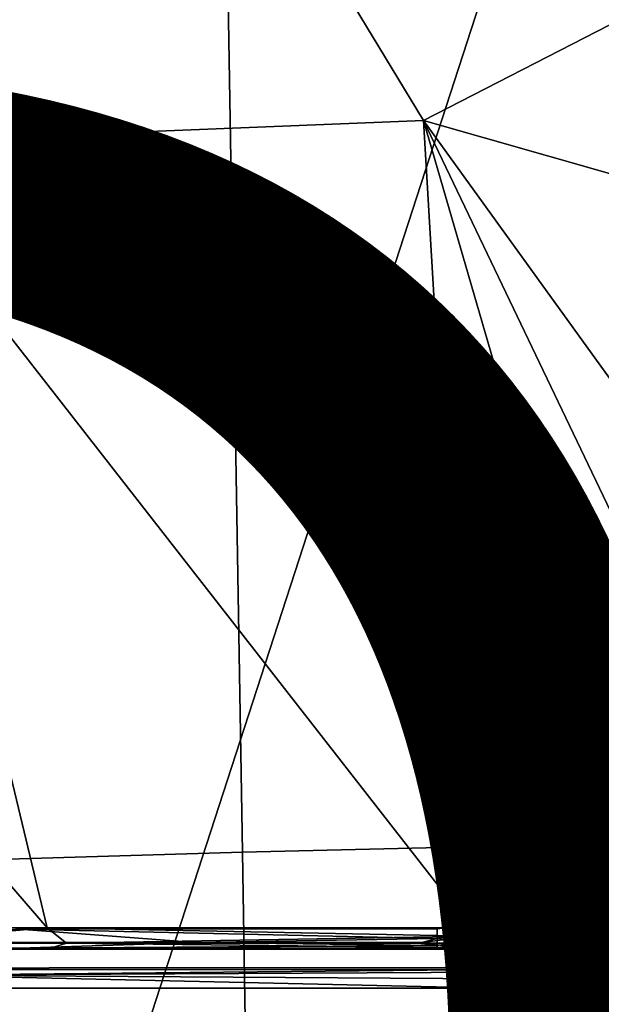
# Model space of a CAD drawing. Units: inches. Extents: x -12.8 to 13.9, y -13.8 to 13.8.
# Drawn here: x 1.5 to 2.1, y 5.1 to 6 of the extents above; entities that cross this region are included whole.
import ezdxf

# ---------------------------------------------------------------- set-up
doc = ezdxf.new("R2010")
doc.units = ezdxf.units.IN
doc.header["$MEASUREMENT"] = 0
for name, color, linetype in [('SEAT-BASE', 5, 'Continuous'), ('SEAT-FABRIC', 5, 'Continuous'), ('SEAT-FRAME', 5, 'Continuous'), ('SEAT-PROD_NO', 7, 'Continuous')]:
    doc.layers.add(name, color=color, linetype=linetype)
doc.styles.get("Standard").update_dxf_attribs({"font": 'arial.ttf'})

msp = doc.modelspace()

# ---------------------------------------------------------------- linework, layer by layer
at = {"layer": 'SEAT-BASE'}
for points in [[(3.67911, 12.93053, 3.71143), (3.44141, 12.28219, 3.30064), (-0.01236, 2.16513, 4.6526), (0.0349, 2.03666, 6.36145)], [(3.67911, 12.93053, 3.71143), (0.0349, 2.03666, 6.36145), (0.07038, 2.04126, 6.43415), (3.71041, 12.92665, 3.78943)], [(0.07038, 2.04126, 6.43415), (0.14116, 2.02394, 6.46982), (3.80191, 12.91834, 3.81877), (3.71041, 12.92665, 3.78943)], [(3.80191, 12.91834, 3.81877), (0.14116, 2.02394, 6.46982), (0.6083, 1.87215, 6.49726), (4.15976, 12.80207, 3.81877)], [(1.07544, 1.72037, 6.46982), (4.5176, 12.6858, 3.81877), (4.15976, 12.80207, 3.81877), (0.6083, 1.87215, 6.49726)], [(1.07544, 1.72037, 6.46982), (1.14285, 1.6928, 6.43419), (4.59631, 12.6388, 3.78943), (4.5176, 12.6858, 3.81877)], [(1.14285, 1.6928, 6.43419), (1.16889, 1.66821, 6.36145), (4.62236, 12.61389, 3.71143), (4.59631, 12.6388, 3.78943)], [(1.16889, 1.66821, 6.36145), (1.28262, 1.74436, 4.6526), (4.43513, 11.95931, 3.30064), (4.62236, 12.61389, 3.71143)], [(3.44615, 12.26571, 3.24969), (-0.00762, 2.14864, 4.60165), (-0.01236, 2.16513, 4.6526), (3.44141, 12.28219, 3.30064)], [(-0.00762, 2.14864, 4.60165), (3.44615, 12.26571, 3.24969), (3.46573, 12.19386, 3.20794), (0.03393, 2.12439, 4.55523)], [(3.46573, 12.19386, 3.20794), (3.47223, 12.06253, 3.21513), (0.06834, 2.11072, 4.54054), (0.03393, 2.12439, 4.55523)], [(3.47223, 12.06253, 3.21513), (4.28577, 11.7982, 3.21511), (1.18536, 1.74778, 4.54054), (0.06834, 2.11072, 4.54054)], [(4.43513, 11.95931, 3.30064), (1.28262, 1.74436, 4.6526), (1.26911, 1.73381, 4.60165), (4.42161, 11.94876, 3.24969)], [(1.22124, 1.73861, 4.55523), (4.36442, 11.90538, 3.20692), (4.42161, 11.94876, 3.24969), (1.26911, 1.73381, 4.60165)], [(1.22124, 1.73861, 4.55523), (1.18536, 1.74778, 4.54054), (4.28577, 11.7982, 3.21511), (4.36442, 11.90538, 3.20692)]]:
    msp.add_3dface(points, dxfattribs=at)
at = {"layer": 'SEAT-FABRIC'}
for points in [[(1.7384, 5.23335, 25.56549), (2.49886, 5.25123, 25.58798), (2.47459, 6.32021, 25.70001), (1.72036, 6.29922, 25.6706)], [(0.85411, 6.26812, 25.63106), (0.86431, 5.20706, 25.53526), (1.7384, 5.23335, 25.56549), (1.72036, 6.29922, 25.6706)], [(2.49886, 5.25123, 25.58798), (1.7384, 5.23335, 25.56549), (1.75804, 4.00533, 25.45213), (2.52548, 4.01933, 25.46867)], [(1.7384, 5.23335, 25.56549), (0.86431, 5.20706, 25.53526), (0.87515, 3.9849, 25.43024), (1.75804, 4.00533, 25.45213)]]:
    msp.add_3dface(points, dxfattribs=at)
at = {"layer": 'SEAT-FRAME'}
for points in [[(1.36288, 5.92713, 20.58953), (1.44843, 6.71937, 20.60323), (1.91552, 5.94909, 20.59626)], [(1.91552, 5.94909, 20.59626), (1.44843, 6.71937, 20.60323), (2.27965, 6.13634, 20.60548)], [(1.91552, 5.94909, 20.59626), (2.27965, 6.13634, 20.60548), (2.27969, 5.84528, 20.59544)], [(1.96245, 5.15913, 20.55552), (1.36288, 5.92713, 20.58953), (1.91552, 5.94909, 20.59626)], [(1.96245, 5.15913, 20.55552), (1.91552, 5.94909, 20.59626), (2.13261, 5.20295, 20.55973)], [(2.13261, 5.20295, 20.55973), (1.91552, 5.94909, 20.59626), (2.23072, 5.29098, 20.56607)], [(2.23072, 5.29098, 20.56607), (1.91552, 5.94909, 20.59626), (2.27969, 5.44476, 20.5756)], [(2.27969, 5.44476, 20.5756), (1.91552, 5.94909, 20.59626), (2.27969, 5.84528, 20.59544)], [(1.54725, 5.15913, 20.55186), (0.91127, 5.89587, 20.5826), (1.36288, 5.92713, 20.58953)], [(1.54725, 5.15913, 20.55186), (1.36288, 5.92713, 20.58953), (1.96245, 5.15913, 20.55552)], [(1.21127, 5.15909, 20.54867), (0.91127, 5.89587, 20.5826), (1.54725, 5.15913, 20.55186)], [(2.01772, 5.16925, 20.66713), (2.05351, 5.16697, 20.66205), (2.13599, 5.22764, 20.67182)], [(2.05351, 5.16697, 20.66205), (2.14312, 5.21661, 20.66595), (2.13599, 5.22764, 20.67182)], [(2.18532, 5.22902, 20.56378), (2.19237, 5.21949, 20.57969), (2.08394, 5.1713, 20.55926)], [(2.18532, 5.22902, 20.56378), (2.08394, 5.1713, 20.55926), (2.13261, 5.20295, 20.55973)], [(2.14757, 5.21398, 20.658), (2.05351, 5.16697, 20.66205), (2.0228, 5.15165, 20.65008)], [(2.14757, 5.21398, 20.658), (2.0228, 5.15165, 20.65008), (2.05977, 5.16047, 20.63497)], [(2.14757, 5.21398, 20.658), (2.14312, 5.21661, 20.66595), (2.05351, 5.16697, 20.66205)], [(2.14757, 5.21398, 20.658), (2.05977, 5.16047, 20.63497), (2.14166, 5.185, 20.5843)], [(2.19237, 5.21949, 20.57969), (2.08757, 5.1598, 20.575), (2.08394, 5.1713, 20.55926)], [(2.08757, 5.1598, 20.575), (2.19237, 5.21949, 20.57969), (2.14166, 5.185, 20.5843)], [(1.96245, 5.15913, 20.55552), (2.13261, 5.20295, 20.55973), (2.08394, 5.1713, 20.55926)], [(2.14166, 5.185, 20.5843), (2.05977, 5.16047, 20.63497), (1.96229, 5.13815, 20.57552)], [(2.14166, 5.185, 20.5843), (1.96229, 5.13815, 20.57552), (2.08757, 5.1598, 20.575)], [(1.92898, 5.1578, 20.66563), (1.92902, 5.14862, 20.66264), (2.01772, 5.16925, 20.66713)], [(1.92902, 5.14862, 20.66264), (1.95343, 5.14567, 20.65985), (2.01772, 5.16925, 20.66713)], [(1.95343, 5.14567, 20.65985), (2.05351, 5.16697, 20.66205), (2.01772, 5.16925, 20.66713)], [(2.05351, 5.16697, 20.66205), (1.95343, 5.14567, 20.65985), (2.0228, 5.15165, 20.65008)], [(1.96914, 5.15055, 20.55697), (1.96245, 5.15913, 20.55552), (2.08394, 5.1713, 20.55926)], [(2.08394, 5.1713, 20.55926), (2.08757, 5.1598, 20.575), (1.96914, 5.15055, 20.55697)], [(1.98556, 5.11843, 20.57111), (2.17477, 5.16764, 20.57119), (2.08383, 5.12972, 20.56611)], [(1.98556, 5.11843, 20.57111), (2.09135, 5.1426, 20.62241), (2.17477, 5.16764, 20.57119)], [(2.08383, 5.12972, 20.56611), (2.17965, 5.16862, 20.56729), (2.1843, 5.15244, 20.55686)], [(2.08383, 5.12972, 20.56611), (2.17477, 5.16764, 20.57119), (2.17965, 5.16862, 20.56729)], [(1.21127, 5.15909, 20.54867), (1.54725, 5.15913, 20.55186), (1.3702, 5.14425, 20.55563)], [(1.36713, 5.14496, 20.65465), (1.69276, 5.14496, 20.65768), (1.52024, 5.15783, 20.66201)], [(1.3702, 5.14425, 20.55563), (1.54725, 5.15913, 20.55186), (1.56623, 5.14425, 20.55745)], [(1.92902, 5.14862, 20.66264), (1.52024, 5.15783, 20.66201), (1.69276, 5.14496, 20.65768)], [(1.52024, 5.15783, 20.66201), (1.92902, 5.14862, 20.66264), (1.92898, 5.1578, 20.66563)], [(1.54725, 5.15913, 20.55186), (1.96245, 5.15114, 20.55666), (1.56623, 5.14425, 20.55745)], [(1.54725, 5.15913, 20.55186), (1.96245, 5.15913, 20.55552), (1.96245, 5.15114, 20.55666)], [(2.05977, 5.16047, 20.63497), (2.0228, 5.15165, 20.65008), (1.9543, 5.13846, 20.59205)], [(2.05977, 5.16047, 20.63497), (1.9543, 5.13846, 20.59205), (1.96229, 5.13815, 20.57552)], [(2.08757, 5.1598, 20.575), (1.96229, 5.13815, 20.57552), (1.96922, 5.13839, 20.57264)], [(1.96245, 5.15114, 20.55666), (1.96245, 5.15913, 20.55552), (1.96914, 5.15055, 20.55697)], [(2.08757, 5.1598, 20.575), (1.96922, 5.13839, 20.57264), (1.96914, 5.15055, 20.55697)], [(0.85009, 5.13941, 20.6363), (1.52044, 5.13941, 20.64272), (1.08131, 5.14496, 20.65189)], [(1.08131, 5.14496, 20.65189), (1.52044, 5.13941, 20.64272), (1.36713, 5.14496, 20.65465)], [(1.69276, 5.14496, 20.65768), (1.36713, 5.14496, 20.65465), (1.52044, 5.13941, 20.64272)], [(1.52044, 5.13941, 20.64272), (1.92906, 5.14193, 20.65567), (1.69276, 5.14496, 20.65768)], [(1.56623, 5.14425, 20.55745), (1.96245, 5.15114, 20.55666), (1.90953, 5.14425, 20.56048)], [(1.92902, 5.14862, 20.66264), (1.69276, 5.14496, 20.65768), (1.91402, 5.14496, 20.65957)], [(1.69276, 5.14496, 20.65768), (1.92906, 5.14193, 20.65567), (1.91402, 5.14496, 20.65957)], [(1.90953, 5.14425, 20.56048), (1.96245, 5.15114, 20.55666), (1.96241, 5.14425, 20.56091)], [(1.92906, 5.14193, 20.65567), (1.92902, 5.14862, 20.66264), (1.91402, 5.14496, 20.65957)], [(1.95343, 5.14567, 20.65985), (1.92902, 5.14862, 20.66264), (1.92906, 5.14193, 20.65567)], [(1.95343, 5.14567, 20.65985), (1.92906, 5.14193, 20.65567), (1.92914, 5.13941, 20.64634)], [(2.0228, 5.15165, 20.65008), (1.92914, 5.13941, 20.64634), (1.93772, 5.13909, 20.62748)], [(2.0228, 5.15165, 20.65008), (1.95343, 5.14567, 20.65985), (1.92914, 5.13941, 20.64634)], [(2.0228, 5.15165, 20.65008), (1.93772, 5.13909, 20.62748), (1.94611, 5.13878, 20.60937)], [(2.0228, 5.15165, 20.65008), (1.94611, 5.13878, 20.60937), (1.9543, 5.13846, 20.59205)], [(1.96241, 5.14425, 20.56091), (1.96245, 5.15114, 20.55666), (1.96914, 5.15055, 20.55697)], [(1.96914, 5.15055, 20.55697), (1.96922, 5.13839, 20.57264), (1.96241, 5.14425, 20.56091)], [(1.99918, 5.12354, 20.6502), (2.09741, 5.15354, 20.65819), (2.09135, 5.1426, 20.62241)], [(2.08804, 5.11323, 20.55351), (2.08383, 5.12972, 20.56611), (2.1843, 5.15244, 20.55686)], [(2.08808, 5.11311, 20.55347), (2.08804, 5.11323, 20.55351), (2.1843, 5.15244, 20.55686)], [(2.08808, 5.11311, 20.55347), (2.1843, 5.15244, 20.55686), (2.53064, 4.74114, 20.52997)], [(-0.54428, 5.13882, 20.58867), (1.94611, 5.13878, 20.60937), (0.85009, 5.13941, 20.6363)], [(1.94611, 5.13878, 20.60937), (-0.54428, 5.13882, 20.58867), (0.78016, 5.13815, 20.56453)], [(1.94611, 5.13878, 20.60937), (0.78016, 5.13815, 20.56453), (1.21111, 5.13819, 20.56867)], [(0.85009, 5.13941, 20.6363), (1.93772, 5.13909, 20.62748), (1.52044, 5.13941, 20.64272)], [(1.94611, 5.13878, 20.60937), (1.93772, 5.13909, 20.62748), (0.85009, 5.13941, 20.6363)], [(1.54709, 5.13819, 20.57186), (1.21111, 5.13819, 20.56867), (1.3702, 5.14425, 20.55563)], [(1.9543, 5.13846, 20.59205), (1.94611, 5.13878, 20.60937), (1.21111, 5.13819, 20.56867)], [(1.9543, 5.13846, 20.59205), (1.21111, 5.13819, 20.56867), (1.54709, 5.13819, 20.57186)], [(1.56623, 5.14425, 20.55745), (1.54709, 5.13819, 20.57186), (1.3702, 5.14425, 20.55563)], [(1.92914, 5.13941, 20.64634), (1.92906, 5.14193, 20.65567), (1.52044, 5.13941, 20.64272)], [(1.93772, 5.13909, 20.62748), (1.92914, 5.13941, 20.64634), (1.52044, 5.13941, 20.64272)], [(1.96237, 5.13969, 20.56756), (1.54709, 5.13819, 20.57186), (1.56623, 5.14425, 20.55745)], [(1.96237, 5.13969, 20.56756), (1.96229, 5.13815, 20.57552), (1.54709, 5.13819, 20.57186)], [(1.96229, 5.13815, 20.57552), (1.9543, 5.13846, 20.59205), (1.54709, 5.13819, 20.57186)], [(1.96237, 5.13969, 20.56756), (1.56623, 5.14425, 20.55745), (1.90953, 5.14425, 20.56048)], [(1.96241, 5.14425, 20.56091), (1.96237, 5.13969, 20.56756), (1.90953, 5.14425, 20.56048)], [(1.96922, 5.13839, 20.57264), (1.96229, 5.13815, 20.57552), (1.96237, 5.13969, 20.56756)], [(1.96241, 5.14425, 20.56091), (1.96922, 5.13839, 20.57264), (1.96237, 5.13969, 20.56756)], [(1.99918, 5.12354, 20.6502), (2.09135, 5.1426, 20.62241), (1.98556, 5.11843, 20.57111)], [(1.98556, 5.11843, 20.57111), (2.08383, 5.12972, 20.56611), (1.99772, 5.11799, 20.56666)], [(1.98568, 5.10925, 20.55477), (2.08383, 5.12972, 20.56611), (2.08804, 5.11323, 20.55351)], [(2.08383, 5.12972, 20.56611), (1.98568, 5.10925, 20.55477), (1.99772, 5.11799, 20.56666)], [(1.97623, 5.12039, 20.68245), (-0.58676, 5.11843, 20.54815), (-0.55188, 5.11972, 20.62343)], [(1.97623, 5.12039, 20.68245), (1.98556, 5.11843, 20.57111), (-0.58676, 5.11843, 20.54815)], [(-0.58675, 5.11843, 20.54815), (-0.55187, 5.11974, 20.62342), (1.97623, 5.12039, 20.68246), (1.98555, 5.11843, 20.5711)], [(1.26394, 5.11843, 20.56473), (1.98556, 5.11843, 20.57111), (1.42083, 5.11287, 20.5528)], [(1.98556, 5.11843, 20.57111), (1.98564, 5.11591, 20.56178), (1.42083, 5.11287, 20.5528)], [(1.95772, 5.12004, 20.65123), (1.98556, 5.11843, 20.57111), (1.9439, 5.11988, 20.65339)], [(1.95772, 5.12004, 20.65123), (1.9715, 5.12067, 20.65), (1.98556, 5.11843, 20.57111)], [(1.9715, 5.12067, 20.65), (1.98536, 5.12181, 20.64965), (1.98556, 5.11843, 20.57111)], [(1.98536, 5.12181, 20.64965), (1.99918, 5.12354, 20.6502), (1.98556, 5.11843, 20.57111)], [(1.99772, 5.11799, 20.56666), (1.98564, 5.11591, 20.56178), (1.98556, 5.11843, 20.57111)], [(1.99772, 5.11799, 20.56666), (1.98568, 5.10925, 20.55477), (1.98564, 5.11591, 20.56178)], [(1.98572, 5.10004, 20.55182), (1.26414, 5.1, 20.5454), (1.42083, 5.11287, 20.5528)], [(1.98564, 5.11591, 20.56178), (1.98568, 5.10925, 20.55477), (1.42083, 5.11287, 20.5528)], [(1.42083, 5.11287, 20.5528), (1.98568, 5.10925, 20.55477), (1.98572, 5.10004, 20.55182)], [(1.88375, 4.72051, 20.52402), (2.08808, 5.11311, 20.55347), (2.53064, 4.74114, 20.52997)], [(1.88375, 4.72051, 20.52402), (1.98572, 5.10004, 20.55182), (2.08808, 5.11311, 20.55347)], [(1.98568, 5.10925, 20.55477), (2.08804, 5.11323, 20.55351), (1.99835, 5.10248, 20.55221)], [(1.98572, 5.10004, 20.55182), (1.98568, 5.10925, 20.55477), (1.99835, 5.10248, 20.55221)], [(2.08808, 5.11311, 20.55347), (1.98572, 5.10004, 20.55182), (1.99835, 5.10248, 20.55221)], [(1.99835, 5.10248, 20.55221), (2.08804, 5.11323, 20.55351), (2.08808, 5.11311, 20.55347)], [(1.5143, 4.69626, 20.51945), (1.26414, 5.1, 20.5454), (1.98572, 5.10004, 20.55182)], [(1.5143, 4.69626, 20.51945), (1.98572, 5.10004, 20.55182), (1.88375, 4.72051, 20.52402)]]:
    msp.add_3dface(points, dxfattribs=at)

# ---------------------------------------------------------------- texts
at = {"layer": 'SEAT-PROD_NO', "flags": 8}
msp.add_attdef('PROD_NO', (-5, 4), 'PIA7ZB416AFAJ', height=2, dxfattribs=at)

doc.saveas('drawing.dxf')
